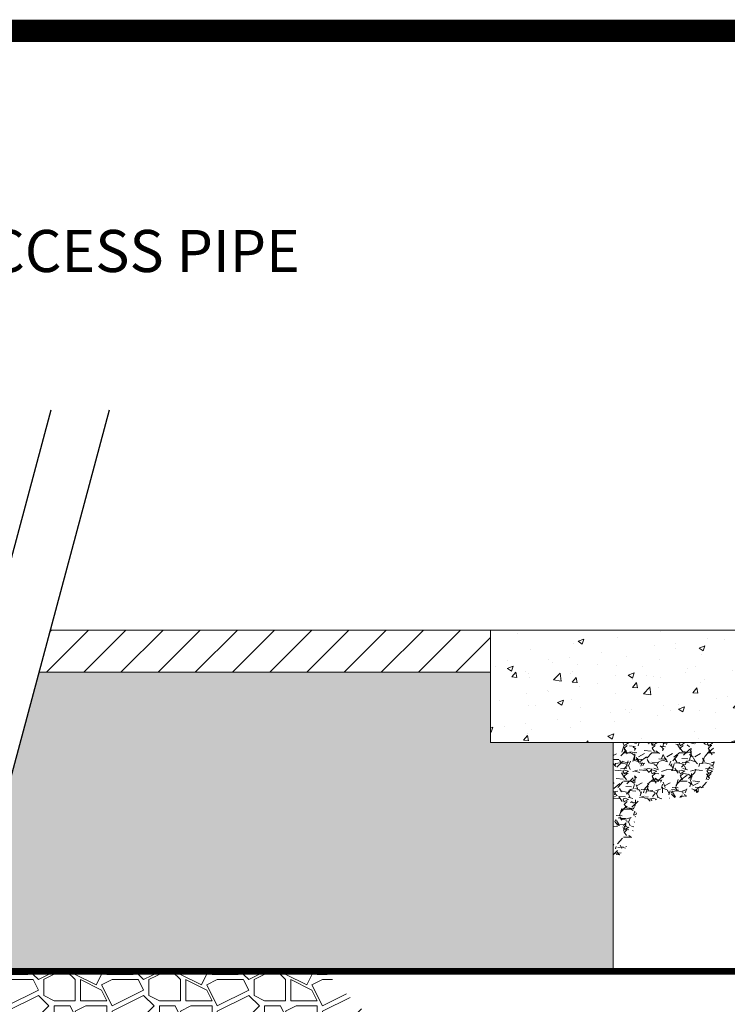
# Paper-space layout '4500_Isolator_Row_PLUS_Details' of a CAD drawing. Units: feet. Extents: x -0.8 to 15.8, y -0.3 to 10.3.
# Drawn here: x 8 to 9.2, y 8.5 to 10.3 of the extents above; entities that cross this region are included whole.
import ezdxf
from ezdxf import colors
from ezdxf.entities.mleader import LeaderData, LeaderLine
from ezdxf.math import Vec2, Vec3

# ---------------------------------------------------------------- set-up
doc = ezdxf.new("R2010")
doc.units = ezdxf.units.FT
doc.header["$MEASUREMENT"] = 0
doc.layers.get('0').update_dxf_attribs({"lineweight": 9})
doc.layers.get('Defpoints').update_dxf_attribs({"lineweight": 0})
for name, color, linetype, lineweight in [('UGD - DETAIL 1', 251, 'Continuous', 0), ('UGD - DETAIL 2', 7, 'Continuous', 5), ('UGD - DETAIL 3', 7, 'Continuous', 9), ('UGD - DETAIL 5', 7, 'Continuous', 25), ('UGD - TITLEBLOCK', 7, 'Continuous', 9)]:
    doc.layers.add(name, color=color, linetype=linetype, lineweight=lineweight)
doc.layers.add('UGD - DETAIL TEXT', color=7, linetype='Continuous')
doc.styles.add('UGD_Standard', font='arial.ttf')

# ---------------------------------------------------------------- blocks, each defined once
blk = doc.blocks.new('Titleblock_11')
at = {"layer": 'UGD - TITLEBLOCK', "const_width": 0.04}
blk.add_lwpolyline([(-0.7499995157602442, -0.2500000113304921), (15.75000048423976, -0.2500000113304921), (15.75000048423976, 10.24999998866951), (-0.7499995157602442, 10.24999998866951)], close=True, dxfattribs=at)
blk = doc.blocks.new('subblock_ISO4500_flamp')
at = {"layer": 'UGD - DETAIL 1'}
h = blk.add_hatch(dxfattribs=at)
h.set_pattern_fill('AR-CONC', color=256, scale=0.015, style=0)
h.set_pattern_definition([(49.99999999999999, (-0.1928136845199333, -0.434315240237197), (0.107589027390113, -0.00941282024738927), [0.01125, -0.12375]), (355, (-0.1928136845199333, -0.434315240237197), (-0.02081270004195001, 0.1128288200550018), [0.009000000000000001, -0.09900000000000002]), (100.4514, (-0.1838479325201661, -0.4350996412371728), (0.08677640725710324, 0.1034159313091431), [0.009561028500000004, -0.1051713168]), (46.18420000000002, (-0.1928136845199333, -0.4043152402372243), (0.1600861572938467, -0.02482785214935272), [0.01687499999999998, -0.1856249999999999]), (96.6356, (-0.1794731727700309, -0.406384236287181), (0.1401994058323055, 0.1461176806350663), [0.0143415432, -0.15775695]), (351.1842, (-0.1928136845199333, -0.4043152402372243), (0.1401992917700441, 0.1461177901387987), [0.0135, -0.1485]), (21, (-0.1778136845200606, -0.4118152402372175), (0.08953605781776927, -0.06039283359980083), [0.01125, -0.12375]), (326.0000000000001, (-0.1778136845200606, -0.4118152402372175), (0.03649729978823726, 0.108772506757028), [0.009000000000000001, -0.09900000000000002]), (71.4514, (-0.1703523495698391, -0.4168479811372094), (0.1260333942872235, 0.04837957450649287), [0.009561028500000004, -0.1051713168]), (37.50000000000001, (-0.1928136845199333, -0.434315240237197), (0.001823978297593601, 0.04993407807469673), [0, -0.09780000000000001, 0, -0.1005, 0, -0.09937500000000003]), (7.499999999999999, (-0.1928136845199333, -0.434315240237197), (0.0394604306163223, 0.05916175678235405), [0, -0.05730000000000001, 0, -0.09555000000000001, 0, -0.03787500000000001]), (327.5, (-0.2262636845198358, -0.434315240237197), (0.08007336542586138, -0.00338323076015697), [0, -0.03750000000000001, 0, -0.117, 0, -0.15525]), (317.5, (-0.2412636845201632, -0.434315240237197), (0.08747792540135794, 0.01501574734984765), [0, -0.04875000000000001, 0, -0.07770000000000002, 0, -0.11025])])
h.paths.add_polyline_path([(5.852092356735739, 2.749445111929845), (5.849383693368964, 2.758490677973384), (5.849047783019614, 2.765341928516023), (5.863912870860077, 2.765341928516023), (5.863219744146136, 2.860382611729847), (5.85478766742699, 2.860382611729847), (5.85478766742699, 2.885382611729824), (5.852879807243426, 2.885382611729824), (5.852879807243426, 2.910382611729858), (5.848098557243702, 2.910382611729858), (5.848098557243702, 2.949445111729858), (5.405668077853079, 2.949445111729858), (5.405668077853079, 2.749445111929845)])
h.paths.add_polyline_path([(6.630870545232483, 2.749445111929845), (6.630870545232483, 2.949445111729858), (6.187161057243429, 2.949445111729858), (6.187161057243429, 2.910382611729858), (6.182379807243706, 2.910382611729858), (6.182379807243706, 2.885382611729824), (6.180471947060141, 2.885382611729824), (6.180471947060141, 2.860382611729847), (6.170092813321389, 2.860382611729847), (6.170092813321389, 2.765341928516023), (6.186904958181458, 2.765341928516023), (6.184695013886994, 2.760062162737427), (6.183167257751393, 2.749445111929845)])
h = blk.add_hatch(dxfattribs=at)
h.set_pattern_fill('AR-SAND', color=256, scale=0.03000000000000001, style=0)
h.set_pattern_definition([(37.50000000000001, (0, -0.434315240237197), (-0.001889800743288245, 0.05780471307039477), [0, -0.04560000000000002, 0, -0.05100000000000001, 0, -0.04875000000000001]), (7.499999999999999, (0, -0.434315240237197), (0.05309330115803182, 0.08466438195689223), [0, -0.0246, 0, -0.04110000000000001, 0, -0.01575]), (327.5, (-0.03690000000005966, -0.434315240237197), (0.09342425585254488, 0.000169771606108935), [0, -0.015, 0, -0.05400000000000001, 0, -0.07050000000000002]), (317.5, (-0.03690000000005966, -0.434315240237197), (0.09018379813716881, 0.02633026694802748), [0, -0.007500000000000001, 0, -0.0354, 0, -0.04050000000000001])])
h.paths.add_polyline_path([(6.602209271437914, 2.749445111929845), (6.602209271437914, 2.341533328171067), (7.812950157605428, 2.341533328171067), (7.812950157605428, 2.874445111729869), (6.823684229752416, 2.874445111729869), (6.823684229752416, 2.749445111929845)])
h.paths.add_polyline_path([(5.624263533906742, 2.34153332807108), (5.624263533906742, 2.749445111829857), (5.405668077853079, 2.749445111929845), (5.405668077853079, 2.874445111729869), (4.600699768580398, 2.874445111729869), (4.457906486538832, 2.341533328171067)])
h = blk.add_hatch(dxfattribs=at)
h.set_pattern_fill('GEOL2', color=256, scale=0.15, style=0, pattern_type=2)
h.set_pattern_definition([(0, (0, -1.334315240237174), (0.15, 0.15), [0.03750000000000001, -0.1125]), (0, (0, -1.319315240237188), (0.15, 0.15), [0.03750000000000001, -0.1125]), (90, (0.09000000000014552, -1.304315240237202), (-0.15, 0.15), [0.03750000000000001, -0.1125]), (90, (0.1050000000000182, -1.304315240237202), (-0.15, 0.15), [0.03750000000000001, -0.1125]), (45, (0.1125000000001819, -1.319315240237188), (1.665334536937735e-17, 0.1500000000028537), [0.03750000000000001, -0.1746320343000001]), (45, (0.1230000000000473, -1.329815240237224), (1.665334536937735e-17, 0.1500000000028537), [0.03750000000000001, -0.1746320343000001]), (135, (0.0749999999998181, -1.251815240237192), (-0.1500000000028537, 1.665334536937735e-17), [0.03750000000000001, -0.1746320343]), (135, (0.08550000000013824, -1.241315240237213), (-0.1500000000028537, 1.665334536937735e-17), [0.03750000000000001, -0.1746320343]), (26.56505119999999, (0.1125000000001819, -1.251815240237192), (0.1500000000000141, 6.000967223140919e-11), [0.03750000000000001, -0.29791019655]), (26.56505119999999, (0.11850000000004, -1.265315240237214), (0.1500000000000141, 6.000967223140919e-11), [0.03750000000000001, -0.29791019655]), (26.56505119999999, (0.05249999999978172, -1.19181524023719), (0.1500000000000141, 6.000967223140919e-11), [0.03750000000000001, -0.29791019655]), (26.56505119999999, (0.05850000000009459, -1.205315240237212), (0.1500000000000141, 6.000967223140919e-11), [0.03750000000000001, -0.29791019655]), (63.43494882, (0.03749999999990905, -1.296815240237208), (7.649797462150333e-12, 0.1500000000000141), [0.03749999999999996, -0.2979101965499997]), (63.43494882, (0.05099999999993088, -1.304315240237202), (7.649797462150333e-12, 0.1500000000000141), [0.03749999999999996, -0.2979101965499997]), (63.43494882, (0.02100000000018554, -1.244315240237199), (7.649797462150333e-12, 0.1500000000000141), [0.03749999999999996, -0.2979101965499997]), (63.43494882, (0.007500000000163709, -1.236815240237206), (7.649797462150333e-12, 0.1500000000000141), [0.03749999999999996, -0.2979101965499997]), (116.5650512, (0.1334999999999127, -1.230815240237177), (-6.00097221914453e-11, 0.1500000000000141), [0.03749999999999997, -0.2979101965499998]), (116.5650512, (0.1199999999998909, -1.236815240237206), (-6.00097221914453e-11, 0.1500000000000141), [0.03749999999999997, -0.2979101965499998]), (153.43494882, (0.02250000000003638, -1.296815240237208), (-0.1500000000000141, 7.649847422186441e-12), [0.03750000000000001, -0.29791019655]), (153.43494882, (0.0284999999998945, -1.283315240237187), (-0.1500000000000141, 7.649847422186441e-12), [0.03750000000000001, -0.29791019655])])
h.paths.add_polyline_path([(6.409395586917981, 2.749445111929845), (6.409395586917981, 2.341533328171067), (7.812950157605428, 2.341533328171067), (7.812950157605428, 2.874445111729869), (6.630870545232483, 2.874445111729869), (6.630870545232483, 2.749445111929845)])
h.paths.add_polyline_path([(5.624263533906742, 2.34153332807108), (5.624263533906742, 2.749445111829857), (5.405668077853079, 2.749445111929845), (5.405668077853079, 2.874445111729869), (4.600699768580398, 2.874445111729869), (4.457906486538832, 2.341533328171067)])
h = blk.add_hatch(dxfattribs=at)
h.set_pattern_fill('GRAVEL', color=256, scale=0.05, style=0)
h.set_pattern_definition([(228.0128, (4.750805108143595, 1.490364562051298), (-0.3999999116079081, -0.4500000670803624), [0.0067268, -0.6659544000000001]), (184.9697, (4.746305108143588, 1.485364562051302), (0.6000000525758818, 0.0499995653503526), [0.0115434, -1.14279625]), (132.5104, (4.734805108143519, 1.484364562051326), (0.4999995359173406, -0.55000043369356), [0.008139400000000001, -0.8058016]), (267.2737, (4.715305108143639, 1.47186456205128), (0.04999980088635952, 1.000000014748674), [0.0105119, -1.0406779]), (292.8337, (4.714805108143537, 1.461364562051301), (-0.250000495271857, 0.5999998205888889), [0.01030775, -1.02046865]), (357.2737, (4.718805108143442, 1.451864562051298), (-1.000000014748674, 0.04999980088635958), [0.0105119, -1.0406779]), (37.6942, (4.729305108143762, 1.45136456205131), (-0.6500003672808988, -0.4999995202580266), [0.01390145, -1.37624245]), (72.2553, (4.74030510814373, 1.45986456205128), (0.3500005381352705, 1.09999981156196), [0.0131244, -1.29931605]), (121.4296, (4.744305108143635, 1.472364562051325), (-0.4000004117088183, 0.6499997518246284), [0.0105475, -1.04420365]), (175.2364, (4.738805108143424, 1.481364562051283), (0.5500000473159793, -0.04999957663306303), [0.01204159999999994, -0.5900381499999977]), (222.3974, (4.726805108143708, 1.482364562051316), (-0.6000003675536617, -0.549999604100706), [0.0155724, -1.54166875]), (138.8141, (4.764805108143719, 1.471364562051292), (-0.3500001473402858, 0.2999998656671378), [0.005315050000000001, -0.5261922000000002]), (171.4692, (4.760805108143359, 1.474864562051323), (0.6499999142407564, -0.1000003955019895), [0.01011184999999994, -1.001075549999996]), (225, (4.750805108143595, 1.476364562051288), (-5.551115123125783e-18, -0.05000001547244762), [0.007071050000000002, -0.06363960000000003]), (203.1986, (4.747305108143337, 1.482364562051316), (0.2499999865333538, 0.1000000662632427), [0.0038079, -0.37698075]), (291.8014, (4.743805108143533, 1.480864562051295), (-0.04999999552503244, 0.1500000136505385), [0.00538515, -0.2638731]), (30.9638, (4.745805108143486, 1.475864562051299), (0.1499999011143999, 0.1000001241770366), [0.008746449999999963, -0.2828011499999988]), (161.5651, (4.75330510814365, 1.480364562051307), (0.1000000217296481, -0.04999992016113539), [0.006324550000000001, -0.15178935]), (16.38950000000001, (4.714805108143537, 1.480864562051295), (0.500000109920598, 0.1499996354908985), [0.008860000000000002, -0.87714225]), (70.3462, (4.72330510814345, 1.483364562051293), (-0.1999997623685873, -0.5500001067803113), [0.00743305, -0.7358704]), (293.1986, (4.75330510814365, 1.490364562051298), (-0.1000000662632427, 0.2499999865333538), [0.007615750000000001, -0.3731729000000001]), (343.6105, (4.756305108143351, 1.483364562051293), (-0.500000109920598, 0.1499996354908987), [0.008859999999999967, -0.8771422499999961]), (339.444, (4.714805108143537, 1.449864562051289), (-0.2500000922271212, 0.09999979982107922), [0.008544000000000001, -0.4186562]), (294.7751, (4.722805108143348, 1.446864562051303), (-0.2499996094622585, 0.550000171091956), [0.007158899999999969, -0.7087321499999963]), (66.80140000000002, (4.753805108143752, 1.440364562051286), (0.1000000662632427, 0.2499999865333538), [0.00761575, -0.3731729]), (17.35400000000001, (4.756805108143453, 1.447364562051291), (-0.6500001009548417, -0.1999997251129559), [0.00838155, -0.8297711999999998]), (69.444, (4.729305108143762, 1.440364562051286), (-0.09999979982107936, -0.2500000922271211), [0.004272000000000001, -0.4229282]), (101.3098999999999, (4.750805108143595, 1.440364562051286), (-0.04999988160808027, 0.2000000376115476), [0.002549499999999987, -0.252401449999999]), (165.9638, (4.750305108143493, 1.442864562051284), (0.150000027299487, -0.04999990286806229), [0.01030775, -0.1958475]), (186.009, (4.74030510814373, 1.445364562051282), (0.4999999875453021, 0.04999996587409208), [0.009552500000000002, -0.9456961500000003]), (303.6901, (4.745805108143486, 1.471364562051292), (-0.05000006672535954, 0.09999997788855804), [0.0072111, -0.17306645]), (353.1572, (4.749805108143391, 1.46536456205132), (0.8499999682739274, -0.1000003998962381), [0.0125897, -1.24637815]), (60.94540000000001, (4.762305108143664, 1.463864562051299), (-0.200000001359964, -0.3500000192284843), [0.005147799999999972, -0.5096336999999979]), (90, (4.764805108143719, 1.468364562051306), (-0.05, 0.05), [0.003, -0.047]), (120.2564, (4.739305108143526, 1.446864562051303), (0.1999997443401347, -0.3500001227927367), [0.0069462, -0.6876760000000002]), (48.01279999999999, (4.735805108143722, 1.452864562051332), (0.399999911607908, 0.4500000670803624), [0.0134536, -0.6592275999999999]), (0, (4.744805108143737, 1.462864562051323), (0.05, 0.05), [0.013, -0.03700000000000001]), (325.3048, (4.757805108143657, 1.462864562051323), (-0.4999997129493763, 0.350000430479723), [0.0079057, -0.7826637000000001]), (254.0546, (4.764305108143617, 1.458364562051315), (-0.04999999446481906, -0.2000000063326076), [0.007280100000000001, -0.3567254]), (207.646, (4.762305108143664, 1.45136456205131), (-0.9499997903589796, -0.500000385658459), [0.01185325, -1.1734737]), (175.4261, (4.751805108143344, 1.445864562051327), (-0.6500000279156068, 0.0499997400580542), [0.01253994999999994, -1.241453699999993])])
edge = h.paths.add_edge_path()
edge.add_spline(control_points=[(5.624263533906742, 2.536523646564206), (5.638340217858968, 2.550579938919384), (5.664663575345458, 2.576865164178855), (5.660656976745486, 2.641442482979414), (5.722246343674215, 2.65180115469775), (5.777173657246749, 2.65055163647412), (5.808438390432457, 2.702124961013965), (5.804947282627836, 2.73493273744748), (5.80340300658645, 2.749445111729869)], knot_values=[0, 0, 0, 0, 2.323617443540293, 4.345157768288614, 6.418571043514053, 8.584141226274742, 10.78442329050282, 12.52974250124825, 12.52974250124825, 12.52974250124825, 12.52974250124825], degree=3, periodic=0)
edge.add_line((5.80340300658645, 2.749445111729869), (5.624263533906742, 2.749445111729869))
edge.add_line((5.624263533906742, 2.749445111729869), (5.624263533906742, 2.536523646564262))
h = blk.add_hatch(dxfattribs=at)
h.set_pattern_fill('GRAVEL1', color=256, scale=0.1874999999999998, style=0)
h.set_pattern_definition([(0, (-29.89174671489945, -16.50026037810056), (0.1874999999999998, 0.1874999999999998), [0.05624999999999995, -0.1312499999999999]), (0, (-29.77924671489927, -16.48151037810055), (0.1874999999999998, 0.1874999999999998), [0.04687499999999996, -0.1406249999999999]), (0, (-29.78862171489936, -16.47213537810052), (0.1874999999999998, 0.1874999999999998), [0.03749999999999997, -0.1499999999999999]), (0, (-29.84487171489945, -16.42526037810052), (0.1874999999999998, 0.1874999999999998), [0.02812499999999998, -0.02812499999999998, 0.03749999999999997, -0.09374999999999992]), (0, (-29.84487171489945, -16.41588537810054), (0.1874999999999998, 0.1874999999999998), [0.03749999999999997, -0.009374999999999993, 0.04687499999999996, -0.09374999999999992]), (0, (-29.92924671489936, -16.37838537810052), (0.1874999999999998, 0.1874999999999998), [0.04687499999999996, -0.1406249999999999]), (0, (-29.75112171489945, -16.36901037810054), (0.1874999999999998, 0.1874999999999998), [0.04687499999999996, -0.1406249999999999]), (90, (-29.92924671489936, -16.46276037810054), (-0.1874999999999998, 0.1874999999999998), [0.02812499999999998, -0.1593749999999999]), (90, (-29.90112171489955, -16.32213537810054), (-0.1874999999999998, 0.1874999999999998), [0.01874999999999999, -0.1687499999999999]), (90, (-29.89174671489945, -16.50026037810056), (-0.1874999999999998, 0.1874999999999998), [0.02812499999999998, -0.1593749999999999]), (90, (-29.87299671489927, -16.33151037810052), (-0.1874999999999998, 0.1874999999999998), [0.009374999999999993, -0.1781249999999998]), (90, (-29.86362171489964, -16.40651037810056), (-0.1874999999999998, 0.1874999999999998), [0.02812499999999998, -0.1593749999999999]), (90, (-29.84487171489945, -16.47213537810052), (-0.1874999999999998, 0.1874999999999998), [0.04687499999999996, -0.1406249999999999]), (90, (-29.82612171489973, -16.34088537810055), (-0.1874999999999998, 0.1874999999999998), [0.02812499999999998, -0.1593749999999999]), (90, (-29.80737171489955, -16.41588537810054), (-0.1874999999999998, 0.1874999999999998), [0.03749999999999997, -0.1499999999999999]), (90, (-29.79799671489945, -16.41588537810054), (-0.1874999999999998, 0.1874999999999998), [0.03749999999999997, -0.1499999999999999]), (90, (-29.77924671489927, -16.50026037810056), (-0.1874999999999998, 0.1874999999999998), [0.01874999999999999, -0.1687499999999999]), (90, (-29.75112171489945, -16.47213537810052), (-0.1874999999999998, 0.1874999999999998), [0.04687499999999996, -0.1406249999999999]), (45, (-29.91049671489964, -16.48151037810055), (2.081668171172167e-17, 0.187500000003567), [0.07954949999999993, -0.1856155429312498]), (45, (-29.89174671489945, -16.47213537810052), (2.081668171172167e-17, 0.187500000003567), [0.03977474999999996, -0.2253902929312498]), (45, (-29.80737171489955, -16.36901037810054), (2.081668171172167e-17, 0.187500000003567), [0.05303300624999996, -0.2121320366812498]), (45, (-29.80737171489955, -16.35963537810056), (2.081668171172167e-17, 0.187500000003567), [0.03977474999999996, -0.2253902929312498]), (135, (-29.87299671489927, -16.37838537810052), (-0.187500000003567, 2.081668171172167e-17), [0.01325831249999999, -0.2519067304312498]), (135, (-29.91049671489964, -16.48151037810055), (-0.187500000003567, 2.081668171172167e-17), [0.02651643749999997, -0.2386486054312497]), (135, (-29.85424671489955, -16.42526037810052), (-0.187500000003567, 2.081668171172167e-17), [0.02651643749999997, -0.2386486054312497]), (135, (-29.80737171489955, -16.37838537810052), (-0.187500000003567, 2.081668171172167e-17), [0.02651643749999997, -0.2386486054312497]), (135, (-29.75112171489945, -16.34088537810055), (-0.187500000003567, 2.081668171172167e-17), [0.03977474999999996, -0.2253902929312498]), (135, (-29.75112171489945, -16.35026037810053), (-0.187500000003567, 2.081668171172167e-17), [0.02651643749999997, -0.2386486054312497]), (135, (-29.76049671489955, -16.33151037810052), (-0.187500000003567, 2.081668171172167e-17), [0.02651643749999997, -0.2386486054312497]), (135, (-29.81674671489964, -16.50026037810056), (-0.187500000003567, 2.081668171172167e-17), [0.03977474999999996, -0.2253902929312498]), (26.56505119999999, (-29.76049671489955, -16.38776037810055), (0.1875000000000175, 7.501209028926141e-11), [0.02096249999999998, -0.3983002456874996]), (26.56505119999999, (-29.80737171489955, -16.43463537810055), (0.1875000000000175, 7.501209028926141e-11), [0.02096249999999998, -0.3983002456874996]), (26.56505119999999, (-29.87299671489927, -16.37838537810052), (0.1875000000000175, 7.501209028926141e-11), [0.04192499999999996, -0.3773377456874996]), (26.56505119999999, (-29.86362171489964, -16.33151037810052), (0.1875000000000175, 7.501209028926141e-11), [0.04192499999999996, -0.3773377456874996]), (26.56505119999999, (-29.86362171489964, -16.37838537810052), (0.1875000000000175, 7.501209028926141e-11), [0.04192499999999996, -0.3773377456874996]), (26.56505119999999, (-29.75112171489945, -16.34088537810055), (0.1875000000000175, 7.501209028926141e-11), [0.04192499999999996, -0.3773377456874996]), (26.56505119999999, (-29.92924671489936, -16.43463537810055), (0.1875000000000175, 7.501209028926141e-11), [0.06288937499999994, -0.3563733706874996]), (26.56505119999999, (-29.92924671489936, -16.42526037810052), (0.1875000000000175, 7.501209028926141e-11), [0.06288937499999994, -0.3563733706874996]), (26.56505119999999, (-29.92924671489936, -16.35026037810053), (0.1875000000000175, 7.501209028926141e-11), [0.06288937499999994, -0.3563733706874996]), (63.43494882, (-29.83549671489936, -16.35963537810056), (9.562246827687908e-12, 0.1875000000000175), [0.02096249999999989, -0.398300245687498]), (63.43494882, (-29.75112171489945, -16.36901037810054), (9.562246827687908e-12, 0.1875000000000175), [0.02096249999999989, -0.2515627456874983, 0.04192499999999977, -0.1048124999999995]), (63.43494882, (-29.76987171489964, -16.38776037810055), (9.562246827687908e-12, 0.1875000000000175), [0.04192499999999977, -0.3773377456874981]), (63.43494882, (-29.88237171489936, -16.36901037810054), (9.562246827687908e-12, 0.1875000000000175), [0.04192499999999977, -0.3773377456874981]), (63.43494882, (-29.89174671489945, -16.36901037810054), (9.562246827687908e-12, 0.1875000000000175), [0.04192499999999977, -0.3773377456874981]), (63.43494882, (-29.82612171489973, -16.35026037810053), (9.562246827687908e-12, 0.1875000000000175), [0.0628893749999996, -0.3563733706874981]), (116.5650512, (-29.87299671489927, -16.39713537810053), (-7.501215273930655e-11, 0.1875000000000175), [0.02096249999999989, -0.3983002456874982]), (116.5650512, (-29.75112171489945, -16.41588537810054), (-7.501215273930655e-11, 0.1875000000000175), [0.02096249999999989, -0.3983002456874982]), (116.5650512, (-29.78862171489936, -16.47213537810052), (-7.501215273930655e-11, 0.1875000000000175), [0.04192499999999979, -0.3773377456874983]), (116.5650512, (-29.79799671489945, -16.46276037810054), (-7.501215273930655e-11, 0.1875000000000175), [0.04192499999999979, -0.3773377456874983]), (116.5650512, (-29.77924671489927, -16.33151037810052), (-7.501215273930655e-11, 0.1875000000000175), [0.04192499999999979, -0.3773377456874983]), (116.5650512, (-29.92924671489936, -16.42526037810052), (-7.501215273930655e-11, 0.1875000000000175), [0.04192499999999979, -0.3773377456874983]), (116.5650512, (-29.83549671489936, -16.50026037810056), (-7.501215273930655e-11, 0.1875000000000175), [0.06288937499999964, -0.3563733706874983]), (153.43494882, (-29.76987171489964, -16.38776037810055), (-0.1875000000000175, 9.562309277733043e-12), [0.04192499999999996, -0.3773377456874996]), (153.43494882, (-29.76049671489955, -16.39713537810053), (-0.1875000000000175, 9.562309277733043e-12), [0.04192499999999996, -0.3773377456874996]), (153.43494882, (-29.90112171489955, -16.49088537810053), (-0.1875000000000175, 9.562309277733043e-12), [0.02096249999999998, -0.3983002456874996]), (153.43494882, (-29.84487171489945, -16.41588537810054), (-0.1875000000000175, 9.562309277733043e-12), [0.02096249999999998, -0.3983002456874996]), (153.43494882, (-29.80737171489955, -16.35963537810056), (-0.1875000000000175, 9.562309277733043e-12), [0.02096249999999998, -0.3983002456874996])])
edge = h.paths.add_edge_path()
edge.add_line((4.790140595831417, 1.932517228872996), (4.797287878918723, 1.945024655662053))
edge.add_line((4.797287878918723, 1.945024655662053), (4.783775030361539, 1.921272582428401))
edge.add_arc((4.775626253604059, 1.925908547216977), 0.009375219046196556, 269.9994453852562, 330.3637845631089, ccw=False)
edge.add_line((4.775626162853314, 1.916533328171056), (4.694868391025011, 1.916556503231106))
edge.add_arc((4.694291793056436, 1.928855323045752), 0.01231232853892757, 268.79615804730247, 272.6841971888761, ccw=False)
edge.add_arc((4.694297542185268, 1.924623737973548), 0.008082352502859342, 260.22682125464655, 268.1251607224003, ccw=False)
edge.add_arc((4.695288425562921, 1.930386698995505), 0.01392987914532628, 248.7649576145441, 260.2340154264725, ccw=False)
edge.add_arc((4.694863562002411, 1.929014170590904), 0.01249706771336308, 188.2904806995725, 248.30140728031802, ccw=False)
edge.add_line((4.682497091655932, 1.927212195951427), (4.667956896095802, 2.030661763455214))
edge.add_arc((4.655570116873605, 2.029031792966578), 0.01249356247406169, 7.49645380822027, 77.0837916294853)
edge.add_arc((4.654875027643357, 2.02650582392647), 0.0151114114859171, 76.6557864883597, 79.87123202785344)
edge.add_arc((4.655960826262344, 2.032504177498765), 0.009015603442587729, 79.96020382818303, 85.33923816199146)
edge.add_arc((4.656162706027771, 2.034616771874425), 0.006893654257690663, 85.58485120237302, 92.60365152791542)
edge.add_arc((4.656337923397587, 2.026313212795458), 0.01519794560866594, 91.84146799535114, 92.90427901026526)
edge.add_line((4.655567881076422, 2.041491637797662), (4.580545076732051, 2.041502152111434))
edge.add_arc((4.579947588619234, 2.033053465370472), 0.00846978746438599, 85.95479765247843, 89.7584324595948)
edge.add_arc((4.580025089460833, 2.034665112530774), 0.006858192355216559, 90.3491395637656, 97.39899813488931)
edge.add_arc((4.580559536105284, 2.030303749429095), 0.01125210981932387, 97.23782478283968, 101.5518154868252)
edge.add_arc((4.581059508476756, 2.027127688963105), 0.01446469611806975, 100.9727989874805, 108.7761417642783)
edge.add_arc((4.580546895635962, 2.029030875961837), 0.0124984426456616, 109.3594877571341, 172.3289746453027)
edge.add_line((4.56816030367554, 2.030699230892992), (4.553599809068601, 1.927137838957549))
edge.add_arc((4.544128088084108, 1.928369637176274), 0.009551482882764358, 344.30088237953055, 352.5902653292656, ccw=False)
edge.add_arc((4.541255817111505, 1.929016203498804), 0.01249251645444724, 281.40993135790995, 345.0106401582033, ccw=False)
edge.add_arc((4.540016712852776, 1.934524205078162), 0.01813722206455032, 279.1669021810876, 281.8047574849443, ccw=False)
edge.add_arc((4.541502462014705, 1.925353703626683), 0.00884714788963998, 273.72953673015724, 279.1292575588362, ccw=False)
edge.add_arc((4.541726838299383, 1.922240620491607), 0.005726102647592526, 265.2010947364507, 273.51535431165985, ccw=False)
edge.add_line((4.541247799402754, 1.916534590937999), (4.494542981411087, 1.916533328171056))
edge.add_line((4.494542981411087, 1.916533328171056), (4.419285530583238, 2.197397958308386))
edge.add_line((4.419285530583238, 2.197397958308386), (4.457906486538832, 2.341533328171067))
edge.add_line((4.457906486538832, 2.341533328171067), (5.109479017565263, 2.341533328171067))
edge.add_line((5.109479017565263, 2.341533328171067), (5.198978264078505, 2.251624942408057))
edge.add_line((5.198978264078505, 2.251624942408057), (5.220169055538463, 2.174840528366417))
edge.add_line((5.220169055538463, 2.174840528366417), (5.24930639379545, 2.076874223062305))
edge.add_line((5.24930639379545, 2.076874223062305), (5.25724618597269, 1.992146586362878))
edge.add_line((5.25724618597269, 1.992146586362878), (5.280412680231166, 1.916533328171056))
edge.add_line((5.280412680231166, 1.916533328171056), (5.231734470241918, 1.916533328171113))
edge.add_arc((5.231734379491627, 1.925908547216864), 0.009375219046190006, 209.6362154365892, 270.0005546119647, ccw=False)
edge.add_line((5.223585602734147, 1.921272582428344), (5.210073552059384, 1.94502325330518))
edge.add_arc((5.196492816627597, 1.937298864833053), 0.01562378162086694, 29.63015478853041, 150.363928631218)
edge.add_line((5.182912878918614, 1.945024655662053), (5.176904392983033, 1.934463300122502))
edge.add_line((5.176904392983033, 1.934463300122502), (5.169400030361885, 1.921272582428401))
edge.add_arc((5.16125125360395, 1.925908547217318), 0.009375219046760466, 269.9994453880353, 330.3637845626714, ccw=False)
edge.add_line((5.161251162853659, 1.916533328171056), (5.080493391025357, 1.916556503230993))
edge.add_arc((5.079916793056782, 1.928855322970719), 0.01231232846409015, 268.7961580399833, 272.68419720520325, ccw=False)
edge.add_arc((5.079922542186978, 1.924623737980255), 0.008082352509778346, 260.22682125318727, 268.1251607143295, ccw=False)
edge.add_arc((5.080913425563267, 1.93038669899903), 0.0139298791487995, 248.7649576181356, 260.2340154289314, ccw=False)
edge.add_arc((5.080489960553223, 1.929016048226799), 0.01249932939554055, 188.2909526528812, 248.2986328929347, ccw=False)
edge.add_line((5.068121267005608, 1.927213645588552), (5.053581896095238, 2.030661763455157))
edge.add_arc((5.041195116873041, 2.029031792966748), 0.01249356247403203, 7.496453807186442, 77.08379162721953)
edge.add_arc((5.04050002763779, 2.026505823911805), 0.01511141150139091, 76.65578648101194, 79.871232015567)
edge.add_arc((5.041585826260871, 2.032504177489784), 0.009015603451748568, 79.9602038267505, 85.33923815801737)
edge.add_arc((5.040121777647073, 1.998764904194388), 0.04278149461332716, 87.05684834503046, 88.19280577515973)
edge.add_arc((5.04130641103211, 2.040634687338979), 0.0009055061874579844, 79.53091677759667, 97.0598944090343)
edge.add_line((5.041195118128599, 2.041533328171056), (4.966170296285782, 2.041502141773435))
edge.add_arc((4.965572502444047, 2.033049197676178), 0.00847405578153544, 85.95476628933712, 89.75653347092411)
edge.add_arc((4.965650102998097, 2.034665192331374), 0.006858110741650099, 90.34747996838314, 97.39750231239906)
edge.add_arc((4.966184272122973, 2.030305150216691), 0.0112506832858842, 97.23635731946509, 101.550943323997)
edge.add_arc((4.966684573140355, 2.027127433097689), 0.0144649603088808, 100.9720924982662, 108.7753917999559)
edge.add_arc((4.966171893805495, 2.029030876730531), 0.01249844072930732, 109.3587099114748, 172.3289770175934)
edge.add_line((4.953785303675431, 2.030699230892992), (4.939224809068492, 1.927137838957492))
edge.add_arc((4.929753088084908, 1.928369637176104), 0.009551482881847798, 344.3008823790391, 352.5902653292383, ccw=False)
edge.add_arc((4.926880817111851, 1.92901620349835), 0.01249251645389035, 281.4099313583226, 345.0106401596785, ccw=False)
edge.add_arc((4.925641712849938, 1.93452420510431), 0.01813722209079649, 279.1669021764374, 281.804757477889, ccw=False)
edge.add_arc((4.927127462013686, 1.925353703637143), 0.008847147900110984, 273.72953673162885, 279.1292575539045, ccw=False)
edge.add_arc((4.927351838297909, 1.922240620497291), 0.005726102653349822, 265.2010947550023, 273.5153543217973, ccw=False)
edge.add_line((4.926872799402645, 1.916534590937772), (4.846109470242027, 1.916533328171056))
edge.add_arc((4.846109379491281, 1.925908547217034), 0.009375219046417383, 209.636215437495, 270.0005546147438, ccw=False)
edge.add_line((4.837960602733801, 1.921272582428344), (4.824448552059039, 1.94502325330518))
edge.add_arc((4.810867886836149, 1.938658650620596), 0.01499808771906662, 25.11022004807228, 154.883863373209)
at = {"layer": 'UGD - DETAIL 2'}
h = blk.add_hatch(dxfattribs=at)
h.set_pattern_fill('ANSI31', color=256, scale=0.3749999999999997, style=0)
h.set_pattern_definition([(45, (0, -0.434315240237197), (-0.03314563036811938, 0.03314563036811939), [])])
h.paths.add_polyline_path([(5.405668077853079, 2.874445111729869), (5.405668077853079, 2.949445111729858), (4.620795958012422, 2.949445111729858), (4.600699768580398, 2.874445111729869)])
at = {"layer": 'UGD - DETAIL 1'}
blk.add_line((5.624263533906742, 2.749445111729869), (5.624263533906742, 2.341533328171067), dxfattribs=at)
at = {"layer": 'UGD - DETAIL 2'}
for p, q in [((4.620795958012422, 2.949445111729858), (7.812950157605428, 2.949445111729858)), ((4.600699768580398, 2.874445111729869), (5.405668077853079, 2.874445111729869))]:
    blk.add_line(p, q, dxfattribs=at)
at = {"layer": 'UGD - DETAIL 3'}
for q in [(5.405668077853079, 2.949445111729858), (5.85122875739944, 2.749445111929845)]:
    blk.add_line((5.405668077853079, 2.749445111929845), q, dxfattribs=at)
at = {"layer": 'UGD - DETAIL 5', "const_width": 0.012}
blk.add_lwpolyline([(4.457906486538832, 2.341533328171067), (7.812950157605428, 2.341533328171067), (7.812950157605428, 0.3165333281710332), (4.604863685899545, 0.3165333281710332)], dxfattribs=at)
at = {"layer": 'UGD - DETAIL TEXT'}
for points in [[(4.622421696348738, 3.341882780316155), (4.315757912542267, 2.197397958308386), (4.660535069559046, 0.9106720910321542), (4.353433047764156, -0.2354482574130543)], [(4.725949314389709, 3.341882780316155), (4.419285530583238, 2.197397958308386), (4.764062687600017, 0.9106720910321542), (4.456960665805127, -0.2354482574130543)]]:
    blk.add_lwpolyline(points, dxfattribs=at)
blk = doc.blocks.new('subblock_FLAMP_4500')
at = {"layer": 'UGD - DETAIL TEXT'}
ml = blk.add_multileader_mtext('Standard', dxfattribs=at)
ml.set_content('INSTALL FLAMP ON 24" (600 mm) ACCESS PIPE^JPART #: MC450024RAMP', color=256, style='UGD_Standard')
ml.set_leader_properties(color=256, linetype='ByLayer', lineweight=-1)
ml.build(insert=Vec2(0, 0))
ml.multileader.update_dxf_attribs({"dogleg_length": 0.075, "arrow_head_size": 0.075})
ctx = ml.context
ctx.base_point, ctx.char_height, ctx.arrow_head_size, ctx.landing_gap_size, ctx.plane_origin = Vec3(2.77319719739462, 3.624651671758215), 0.075, 0.075, 0.075, Vec3(1.958268312792825, 1.093968188037138)
notes = []
notes.append((ctx, [(1, (1, 1, 0), (2.69819719739462, 3.624651671758215), (1, 0), 0.075, [(0, [(2.012945610251336, 1.065671926103107)], 0, [])])]))
ctx.mtext.insert, ctx.mtext.width, ctx.mtext.flow_direction = Vec3(2.848197197394256, 3.662791166983311), 2.731979734028478, 5
for ctx, leaders in notes:
    for number, flags, end, landing, length, lines in leaders:
        leader = LeaderData()
        leader.index, (leader.has_last_leader_line, leader.has_dogleg_vector, leader.attachment_direction) = number, flags
        leader.last_leader_point, leader.dogleg_vector, leader.dogleg_length = Vec3(end), Vec3(landing), length
        for number, points, colour, breaks in lines:
            line = LeaderLine()
            line.index, line.vertices, line.color, line.breaks = number, Vec3.list(points), colors.encode_raw_color(colour), breaks
            leader.lines.append(line)
        ctx.leaders.append(leader)
blk = doc.blocks.new('*U80')
at = {"layer": 'Defpoints'}
blk.add_lwpolyline([(0, 0), (-15.25, 0), (-15.25, -5.249999999999999), (0, -5.249999999999999)], close=True, dxfattribs=at)
for name in ['subblock_FLAMP_4500', 'subblock_ISO4500_flamp']:
    blk.add_blockref(name, (-11.09796330385081, -4.017472993225351))
blk = doc.blocks.new('page_ISO4500')
blk.add_blockref('*U80', (14.50000048423976, 10.24999998866951))

psp = doc.layouts.new('4500_Isolator_Row_PLUS_Details')

# ---------------------------------------------------------------- block references
at = {"layer": 'UGD - TITLEBLOCK'}
psp.add_blockref('Titleblock_11', (0, 0), dxfattribs=at)

# ---------------------------------------------------------------- next in the draw order: block references
psp.add_blockref('page_ISO4500', (0, 0))

doc.saveas('drawing.dxf')
